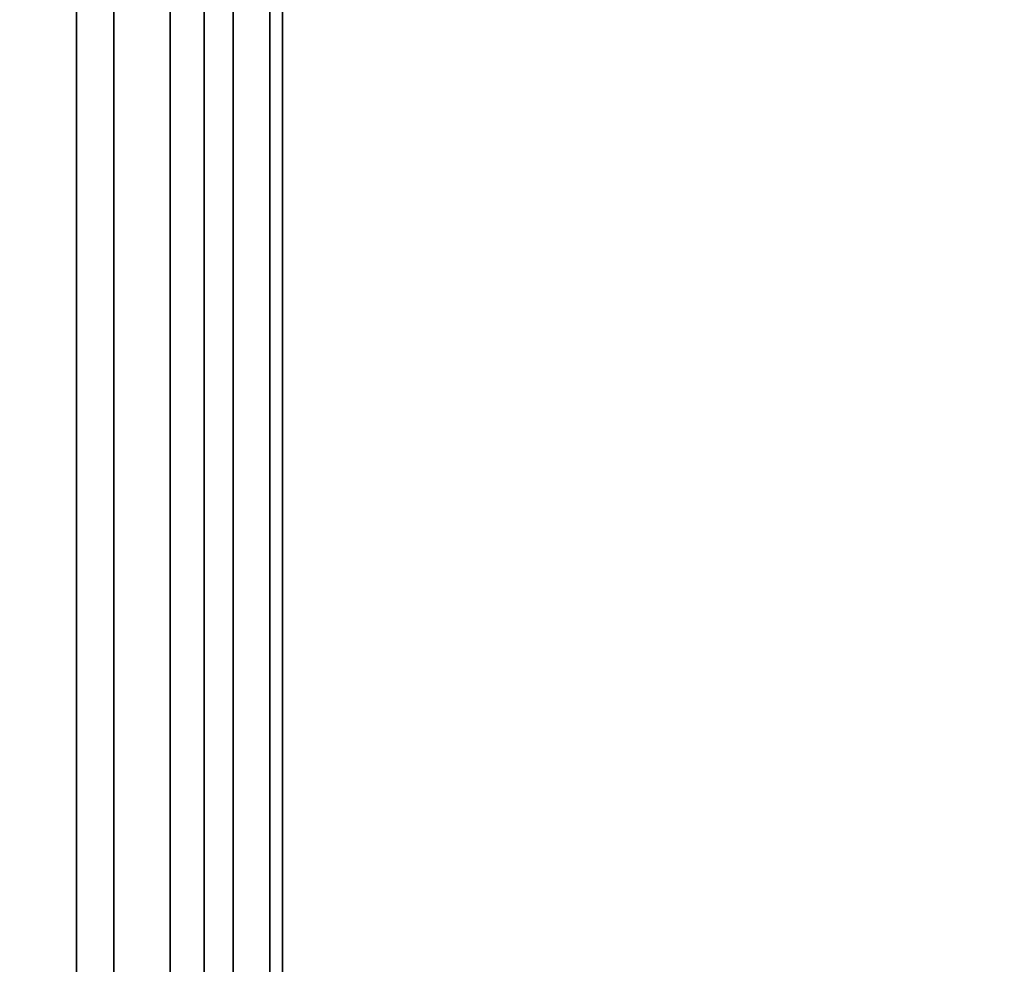
# Model space of a CAD drawing. Units: inches. Extents: x -0.2 to 54, y -24 to 0.
# Drawn here: x 2.4 to 3.2, y -4.3 to -3.6 of the extents above; entities that cross this region are included whole.
import ezdxf

# ---------------------------------------------------------------- set-up
doc = ezdxf.new("R2010")
doc.units = ezdxf.units.IN
doc.header["$MEASUREMENT"] = 0
for name, color, linetype in [('A-FURN-3-TABLE-FRAME', 253, 'Continuous'), ('A-FURN-3-TABLE-SURFACE-BOTTOM', 255, 'Continuous'), ('A-FURN-3-TABLE-SURFACE-TOP-HPL_TFL', 255, 'Continuous')]:
    doc.layers.add(name, color=color, linetype=linetype)

msp = doc.modelspace()

# ---------------------------------------------------------------- linework, layer by layer
at = {"layer": 'A-FURN-3-TABLE-FRAME'}
for points in [[(2.625, -21.0038, 8.56121), (2.625, -21.0038, 7.31121), (2.625, -2.9962, 7.31121), (2.625, -2.9962, 8.56121)], [(2.625, -20.81978, 35.93092), (2.625, -20.81978, 34.68092), (2.625, -3.18022, 34.68092), (2.625, -3.18022, 35.93092)]]:
    msp.add_3dface(points, dxfattribs=at)
at = {"layer": 'A-FURN-3-TABLE-FRAME', "invisible_edges": 2}
for points in [[(2.47223, -3.14467, 8.68621), (2.36418, -3.20242, 8.68621), (2.36418, -20.79758, 8.68621), (2.47223, -20.85533, 8.68621)], [(2.47223, -20.85533, 7.18621), (2.36418, -20.79758, 7.18621), (2.36418, -3.20242, 7.18621), (2.47223, -3.14467, 7.18621)], [(2.5, -3.27088, 36.05592), (2.41201, -3.31791, 36.05592), (2.41201, -20.68209, 36.05592), (2.5, -20.72912, 36.05592)], [(2.5, -20.72912, 34.55592), (2.41201, -20.68209, 34.55592), (2.41201, -3.31791, 34.55592), (2.5, -3.27088, 34.55592)]]:
    msp.add_3dface(points, dxfattribs=at)
at = {"layer": 'A-FURN-3-TABLE-SURFACE-BOTTOM', "invisible_edges": 5}
msp.add_3dface([(52, -0.11811, 36.06392), (52, -23.88189, 36.06392), (2, -23.88189, 36.06392), (2, -0.11811, 36.06392)], dxfattribs=at)
at = {"layer": 'A-FURN-3-TABLE-SURFACE-TOP-HPL_TFL', "invisible_edges": 10}
msp.add_3dface([(2, -23.88189, 37.06392), (52, -23.88189, 37.06392), (52, -0.11811, 37.06392), (2, -0.11811, 37.06392)], dxfattribs=at)

# ---------------------------------------------------------------- meshes
at = {"layer": 'A-FURN-3-TABLE-FRAME'}
mesh = msp.add_polymesh((2, 5), dxfattribs=at)
for k, corner in enumerate([(2.47223, -20.85533, 8.68621), (2.56694, -20.93306, 8.67669), (2.58839, -20.95919, 8.6496), (2.61548, -20.99221, 8.60905), (2.625, -21.0038, 8.56121), (2.47223, -3.14467, 8.68621), (2.56694, -3.06694, 8.67669), (2.58839, -3.04081, 8.6496), (2.61548, -3.00779, 8.60905), (2.625, -2.9962, 8.56121)]):
    mesh.set_mesh_vertex(divmod(k, 5), corner)
mesh = msp.add_polymesh((2, 5), dxfattribs=at)
for k, corner in enumerate([(2.625, -21.0038, 7.31121), (2.61548, -20.99221, 7.26337), (2.58839, -20.95919, 7.22282), (2.56694, -20.93306, 7.19572), (2.47223, -20.85533, 7.18621), (2.625, -2.9962, 7.31121), (2.61548, -3.00779, 7.26337), (2.58839, -3.04081, 7.22282), (2.56694, -3.06694, 7.19572), (2.47223, -3.14467, 7.18621)]):
    mesh.set_mesh_vertex(divmod(k, 5), corner)
mesh = msp.add_polymesh((2, 5), dxfattribs=at)
for k, corner in enumerate([(2.5, -20.72912, 36.05592), (2.54168, -20.7514, 36.0464), (2.58839, -20.78973, 36.01931), (2.61548, -20.81197, 35.97876), (2.625, -20.81978, 35.93092), (2.5, -3.27088, 36.05592), (2.54168, -3.2486, 36.0464), (2.58839, -3.21027, 36.01931), (2.61548, -3.18803, 35.97876), (2.625, -3.18022, 35.93092)]):
    mesh.set_mesh_vertex(divmod(k, 5), corner)
mesh = msp.add_polymesh((2, 5), dxfattribs=at)
for k, corner in enumerate([(2.625, -20.81978, 34.68092), (2.61548, -20.81197, 34.63308), (2.58839, -20.78973, 34.59253), (2.54168, -20.7514, 34.56543), (2.5, -20.72912, 34.55592), (2.625, -3.18022, 34.68092), (2.61548, -3.18803, 34.63308), (2.58839, -3.21027, 34.59253), (2.54168, -3.2486, 34.56543), (2.5, -3.27088, 34.55592)]):
    mesh.set_mesh_vertex(divmod(k, 5), corner)

doc.saveas('drawing.dxf')
